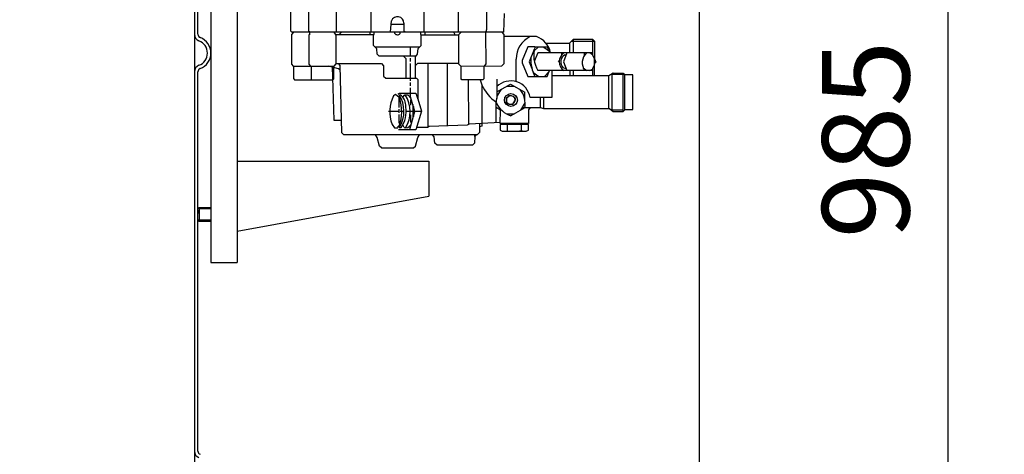
# Model space of a CAD drawing. Units: millimetres. Extents: x -37218 to -34181, y 45682 to 48773.
# Drawn here: x -35040 to -34475, y 47416 to 47666 of the extents above; entities that cross this region are included whole.
import ezdxf

# ---------------------------------------------------------------- set-up
doc = ezdxf.new("R2010")
doc.units = ezdxf.units.MM
for name, color, linetype, lineweight in [('AM_5', 3, 'Continuous', 25), ('anbauteile dünn', 3, 'Continuous', 25), ('körperlinien dünn', 1, 'Continuous', 25)]:
    doc.layers.add(name, color=color, linetype=linetype, lineweight=lineweight)
doc.styles.get("Standard").update_dxf_attribs({"font": 'ARIAL.TTF'})
doc.dimstyles.new('AM_DIN$0', dxfattribs={"dimtxt": 50, "dimasz": 65, "dimexe": 25, "dimexo": 1, "dimgap": 15, "dimtad": 1, "dimdec": 0, "dimdsep": 46, "dimtxsty": 'STANDARD', "dimcen": 0, "dimclrd": 256, "dimclre": 256, "dimclrt": 2, "dimadec": 0, "dimazin": 2, "dimtp": 0.1, "dimtm": 0.1, "dimtfac": 0.71, "dimtdec": 0, "dimtmove": 0, "dimatfit": 3, "dimfxl": 1, "dimlwd": -1, "dimlwe": -1, "dimarcsym": 0})

# ---------------------------------------------------------------- blocks, each defined once
blk = doc.blocks.new('*D2510')
at = {"layer": 'AM_5'}
for p, q in [((-34650.12, 47867.36), (-34650.12, 46808.33)), ((-36811.05, 47168.29), (-36811.05, 46808.33)), ((-34715.12, 46833.33), (-36746.05, 46833.33))]:
    blk.add_line(p, q, dxfattribs=at)
for points in [[(-36746.05, 46844.17), (-36746.05, 46822.5), (-36811.05, 46833.33)], [(-34715.12, 46844.17), (-34715.12, 46822.5), (-34650.12, 46833.33)]]:
    blk.add_solid(points, dxfattribs=at)
at = {"layer": 'DEFPOINTS', "color": 0}
for p in [(-34650.12, 47868.36), (-36811.05, 47169.29), (-36811.05, 46833.33)]:
    blk.add_point(p, dxfattribs=at)
at = {"layer": 'AM_5', "color": 2, "insert": (-36030.36, 46873.86), "char_height": 50, "attachment_point": 5}
blk.add_mtext('2200', dxfattribs=at)
blk = doc.blocks.new('*D2513')
at = {"layer": 'AM_5'}
for p, q in [((-34909.53, 48773.37), (-34181.5, 48773.37)), ((-34206.5, 48708.37), (-34206.5, 47169.42)), ((-34938.54, 47104.42), (-34181.5, 47104.42))]:
    blk.add_line(p, q, dxfattribs=at)
for points in [[(-34217.33, 48708.37), (-34195.67, 48708.37), (-34206.5, 48773.37)], [(-34217.33, 47169.42), (-34195.67, 47169.42), (-34206.5, 47104.42)]]:
    blk.add_solid(points, dxfattribs=at)
at = {"layer": 'DEFPOINTS', "color": 0}
for p in [(-34910.53, 48773.37), (-34939.54, 47104.42), (-34206.5, 47104.42)]:
    blk.add_point(p, dxfattribs=at)
at = {"layer": 'AM_5', "color": 2, "insert": (-34247.03, 47861.53), "char_height": 50, "attachment_point": 5, "rotation": 90}
blk.add_mtext('1700', dxfattribs=at)
blk = doc.blocks.new('*D2514')
at = {"layer": 'AM_5'}
for p, q in [((-34980.26, 48431.42), (-34331.5, 48431.42)), ((-34356.5, 47169.42), (-34356.5, 48366.42)), ((-34938.54, 47104.42), (-34331.5, 47104.42))]:
    blk.add_line(p, q, dxfattribs=at)
for points in [[(-34367.33, 48366.42), (-34345.67, 48366.42), (-34356.5, 48431.42)], [(-34367.33, 47169.42), (-34345.67, 47169.42), (-34356.5, 47104.42)]]:
    blk.add_solid(points, dxfattribs=at)
at = {"layer": 'DEFPOINTS', "color": 0}
for p in [(-34981.26, 48431.42), (-34356.5, 48431.42), (-34939.54, 47104.42)]:
    blk.add_point(p, dxfattribs=at)
at = {"layer": 'AM_5', "color": 2, "insert": (-34397.05, 47718.22), "char_height": 50, "attachment_point": 5, "rotation": 90}
blk.add_mtext('1320', dxfattribs=at)
blk = doc.blocks.new('*D2515')
at = {"layer": 'AM_5'}
for p, q in [((-34838.54, 48089.42), (-34482.5, 48089.42)), ((-34507.5, 48024.42), (-34507.5, 47169.42)), ((-34938.54, 47104.42), (-34482.5, 47104.42))]:
    blk.add_line(p, q, dxfattribs=at)
for points in [[(-34518.33, 48024.42), (-34496.67, 48024.42), (-34507.5, 48089.42)], [(-34518.33, 47169.42), (-34496.67, 47169.42), (-34507.5, 47104.42)]]:
    blk.add_solid(points, dxfattribs=at)
at = {"layer": 'DEFPOINTS', "color": 0}
for p in [(-34839.54, 48089.42), (-34939.54, 47104.42), (-34507.5, 47104.42)]:
    blk.add_point(p, dxfattribs=at)
at = {"layer": 'AM_5', "color": 2, "insert": (-34548.03, 47596.92), "char_height": 50, "attachment_point": 5, "rotation": 90}
blk.add_mtext('985', dxfattribs=at)

msp = doc.modelspace()

# ---------------------------------------------------------------- linework, layer by layer
at = {"layer": 'anbauteile dünn'}
for p, q in [((-34915.05, 47934.42), (-34915.05, 47526.42)), ((-34930.05, 47879.23), (-34930.05, 47561.42)), ((-34874.15, 47707.29), (-34874.15, 47659.16)), ((-34858.03, 47658.58), (-34858.03, 47680.36)), ((-34838.09, 47658.58), (-34838.09, 47677.38)), ((-34807.99, 47677.38), (-34807.99, 47658.58)), ((-34788.05, 47658.58), (-34788.05, 47677.38)), ((-34771.92, 47680.36), (-34771.92, 47660.03)), ((-34884.19, 47659.16), (-34884.19, 47671.66)), ((-34827.12, 47658.63), (-34826.45, 47665)), ((-34761.89, 47669.32), (-34762.21, 47658.58)), ((-34883.58, 47658.58), (-34884.19, 47659.16)), ((-34882.77, 47658.58), (-34883.87, 47657.1)), ((-34762.21, 47658.58), (-34883.58, 47658.58)), ((-34874.15, 47659.16), (-34873.71, 47659.16)), ((-34873.71, 47659.16), (-34873.71, 47658.58)), ((-34873.58, 47658.58), (-34873.58, 47656.93)), ((-34858.22, 47656.81), (-34859.36, 47658.58)), ((-34856.76, 47657.06), (-34855.23, 47658.58)), ((-34838.72, 47657.06), (-34838.72, 47658.58)), ((-34836.44, 47657.25), (-34836.44, 47658.58)), ((-34827.17, 47658.58), (-34827.12, 47658.63)), ((-34819.42, 47662.9), (-34826.67, 47662.9)), ((-34824.69, 47658.58), (-34824.69, 47657.89)), ((-34821.51, 47657.76), (-34821.51, 47658.58)), ((-34819.42, 47663.73), (-34819.42, 47659.09)), ((-34819.42, 47659.09), (-34818.97, 47659.09)), ((-34818.97, 47659.09), (-34818.97, 47658.58)), ((-34809.64, 47657.12), (-34809.64, 47658.58)), ((-34807.35, 47658.58), (-34807.35, 47657.06)), ((-34789.92, 47657.06), (-34790.77, 47658.58)), ((-34787.92, 47657.19), (-34786.53, 47658.58)), ((-34771.92, 47660.03), (-34772.55, 47658.05)), ((-34763.16, 47658.58), (-34762.08, 47657.16)), ((-34762.78, 47658.08), (-34762.78, 47658.58)), ((-34883.87, 47657.1), (-34883.87, 47640.17)), ((-34873.58, 47656.93), (-34873.9, 47656.93)), ((-34873.9, 47656.93), (-34873.9, 47640.21)), ((-34836.75, 47657.06), (-34858.38, 47657.06)), ((-34858.22, 47640.3), (-34858.22, 47656.81)), ((-34836.75, 47650.96), (-34836.75, 47657.25)), ((-34836.75, 47657.25), (-34836.44, 47657.25)), ((-34809.39, 47657.12), (-34809.64, 47657.12)), ((-34809.39, 47650.96), (-34809.39, 47657.12)), ((-34809.39, 47657.06), (-34787.92, 47657.06)), ((-34787.92, 47640.23), (-34787.92, 47657.19)), ((-34772.55, 47658.05), (-34772.3, 47640.32)), ((-34762.08, 47657.16), (-34762.08, 47640.36)), ((-34743.28, 47655.98), (-34762.08, 47655.98)), ((-34724.36, 47652.3), (-34722.07, 47654.58)), ((-34723.22, 47653.44), (-34710.07, 47653.44)), ((-34722.07, 47646.58), (-34722.07, 47654.58)), ((-34722.07, 47654.58), (-34711.22, 47654.58)), ((-34711.22, 47654.58), (-34711.22, 47645.49)), ((-34711.22, 47654.58), (-34710.07, 47653.44)), ((-34710.07, 47653.44), (-34710.07, 47643.5)), ((-34834.94, 47649.03), (-34836.75, 47650.96)), ((-34810.4, 47649.95), (-34835.8, 47649.95)), ((-34834.68, 47645.9), (-34834.94, 47649.03)), ((-34815.55, 47644.68), (-34815.55, 47649.95)), ((-34811.57, 47645.86), (-34811.27, 47649.08)), ((-34811.27, 47649.08), (-34809.39, 47650.96)), ((-34748.3, 47650.08), (-34751.54, 47642.21)), ((-34744.3, 47650.08), (-34748.3, 47650.08)), ((-34744.67, 47648.5), (-34747.52, 47641.59)), ((-34742.39, 47650.01), (-34744.82, 47647.59)), ((-34744.21, 47648.2), (-34744.63, 47648.78)), ((-34736.49, 47650.01), (-34744.3, 47650.01)), ((-34739.08, 47650.01), (-34735.85, 47647.54)), ((-34738.01, 47652.3), (-34724.36, 47652.3)), ((-34736.93, 47650.01), (-34736.93, 47649.76)), ((-34736.93, 47649.76), (-34736.54, 47648.06)), ((-34736.93, 47648.36), (-34736.67, 47648.62)), ((-34736.11, 47647.73), (-34736.11, 47647.28)), ((-34735.41, 47647.28), (-34735.41, 47647.28)), ((-34724.3, 47646.58), (-34724.3, 47652.36)), ((-34833.51, 47644.68), (-34834.68, 47645.9)), ((-34812.54, 47644.68), (-34833.51, 47644.68)), ((-34819.57, 47644.68), (-34818.34, 47643.35)), ((-34818.34, 47643.35), (-34818.34, 47632.1)), ((-34815.55, 47641.63), (-34815.55, 47643.66)), ((-34812.81, 47644.34), (-34811.57, 47645.86)), ((-34812.81, 47632.1), (-34812.81, 47644.34)), ((-34755.03, 47630.14), (-34755.03, 47643.09)), ((-34751.54, 47642.21), (-34751.54, 47641.01)), ((-34742.6, 47646.58), (-34744.59, 47641.78)), ((-34711.41, 47646.58), (-34742.6, 47646.58)), ((-34735.92, 47647.09), (-34735.92, 47646.58)), ((-34735.92, 47646.77), (-34735.35, 47646.77)), ((-34730.23, 47642.27), (-34730.95, 47641.44)), ((-34728.74, 47645.69), (-34728.74, 47646.58)), ((-34728.51, 47645.92), (-34728.52, 47645.92)), ((-34725.9, 47646.58), (-34727.91, 47641.57)), ((-34726.9, 47645.57), (-34726.38, 47645.37)), ((-34715.79, 47645.19), (-34715.79, 47646.58)), ((-34711.22, 47645.49), (-34712.66, 47646.58)), ((-34711.95, 47646.04), (-34711.41, 47646.58)), ((-34710.07, 47643.5), (-34711.22, 47645.49)), ((-34710.07, 47633.5), (-34710.07, 47643.5)), ((-34710.07, 47643.16), (-34709.21, 47641.38)), ((-34883.87, 47640.17), (-34882.79, 47639.09)), ((-34882.79, 47639.09), (-34859.42, 47639.09)), ((-34882.6, 47639.09), (-34882.6, 47631.87)), ((-34873.9, 47640.21), (-34872.86, 47639.09)), ((-34872.57, 47639.09), (-34872.57, 47631.09)), ((-34856.86, 47637.52), (-34862.34, 47639.09)), ((-34860.5, 47638.56), (-34859.54, 47608.1)), ((-34859.55, 47631.82), (-34859.55, 47639.09)), ((-34859.42, 47639.09), (-34858.22, 47640.3)), ((-34858.22, 47640.55), (-34832.26, 47640.55)), ((-34855.93, 47639.39), (-34856.92, 47640.55)), ((-34855.86, 47636.63), (-34856.86, 47637.52)), ((-34854.91, 47600.67), (-34855.93, 47639.39)), ((-34832.26, 47640.55), (-34831.04, 47639.15)), ((-34831.04, 47639.15), (-34831.04, 47633.32)), ((-34815.55, 47630.64), (-34815.55, 47640.61)), ((-34811.62, 47640.55), (-34812.81, 47639.45)), ((-34787.92, 47640.55), (-34811.62, 47640.55)), ((-34805.45, 47604.33), (-34805.45, 47640.55)), ((-34794.59, 47640.55), (-34794.59, 47604.96)), ((-34786.59, 47638.9), (-34787.92, 47640.23)), ((-34763.35, 47639.09), (-34786.59, 47638.9)), ((-34786.59, 47631.76), (-34786.59, 47638.9)), ((-34773.57, 47639.09), (-34773.57, 47631.71)), ((-34772.3, 47640.32), (-34773.25, 47639.09)), ((-34762.08, 47640.36), (-34763.35, 47639.09)), ((-34751.54, 47641.01), (-34748.34, 47633.12)), ((-34747.52, 47641.59), (-34745.94, 47637.64)), ((-34711.22, 47636.55), (-34742.52, 47636.55)), ((-34737.12, 47633.12), (-34735.86, 47636.55)), ((-34734.58, 47636.55), (-34734.58, 47620.99)), ((-34728.74, 47636.55), (-34728.74, 47636.99)), ((-34728.49, 47637.31), (-34728.49, 47637.31)), ((-34726.98, 47637.62), (-34727.97, 47638.07)), ((-34727.91, 47641.57), (-34725.84, 47636.55)), ((-34726.58, 47637.82), (-34726.98, 47637.62)), ((-34724.3, 47636.55), (-34724.3, 47633.5)), ((-34722.07, 47633.5), (-34722.07, 47636.55)), ((-34716.55, 47638.11), (-34714.54, 47636.55)), ((-34715.99, 47636.99), (-34715.6, 47637.37)), ((-34712.88, 47636.55), (-34711.22, 47637.24)), ((-34711.69, 47637.04), (-34711.22, 47636.87)), ((-34710.07, 47639.78), (-34711.22, 47637.75)), ((-34711.22, 47637.75), (-34711.22, 47633.5)), ((-34710.07, 47640.68), (-34709.37, 47641.38)), ((-34882.6, 47631.87), (-34882.13, 47631.09)), ((-34882.13, 47631.09), (-34860.16, 47631.09)), ((-34860.16, 47631.09), (-34859.55, 47631.82)), ((-34831.04, 47633.32), (-34829.77, 47632.1)), ((-34829.77, 47632.1), (-34812.16, 47632.1)), ((-34812.16, 47632.1), (-34811.42, 47631.4)), ((-34811.42, 47631.4), (-34811.42, 47620.19)), ((-34786.09, 47631.09), (-34786.59, 47631.76)), ((-34774.16, 47631.09), (-34786.09, 47631.09)), ((-34782.21, 47606.01), (-34782.33, 47631.09)), ((-34775.54, 47631.09), (-34774.65, 47628.36)), ((-34773.57, 47631.71), (-34774.16, 47631.09)), ((-34766.08, 47631.53), (-34766.08, 47620.48)), ((-34748.34, 47633.12), (-34737.12, 47633.12)), ((-34745.33, 47635.62), (-34742.03, 47633.12)), ((-34744.27, 47634.82), (-34744.9, 47634.5)), ((-34736.16, 47635.74), (-34738.77, 47633.12)), ((-34701.79, 47633.5), (-34734.58, 47633.5)), ((-34702.07, 47633.5), (-34702.07, 47614.71)), ((-34699.42, 47635.08), (-34701.79, 47633.5)), ((-34700.1, 47634.33), (-34700.1, 47613.88)), ((-34692.61, 47634.33), (-34700.1, 47634.33)), ((-34693.37, 47634.9), (-34699.42, 47635.08)), ((-34693.56, 47613.12), (-34693.56, 47634.99)), ((-34692.99, 47634.71), (-34693.37, 47634.9)), ((-34692.61, 47614), (-34692.61, 47634.33)), ((-34688.1, 47634.07), (-34692.61, 47634.07)), ((-34688.1, 47614.07), (-34688.1, 47634.07)), ((-34815.61, 47621.4), (-34815.61, 47626.64)), ((-34815.55, 47627.66), (-34815.55, 47629.63)), ((-34774.65, 47628.36), (-34774.65, 47604.64)), ((-34766.08, 47624.2), (-34758.14, 47628.78)), ((-34760.42, 47627.47), (-34755.85, 47627.47)), ((-34758.14, 47628.78), (-34749.98, 47624.1)), ((-34752.05, 47624.74), (-34751.66, 47625.06)), ((-34824.13, 47622.75), (-34825.29, 47622.03)), ((-34822.06, 47621.11), (-34824.13, 47622.75)), ((-34822.66, 47623.21), (-34821.93, 47623.6)), ((-34822.09, 47622.52), (-34822.09, 47622.39)), ((-34822.09, 47615.34), (-34822.09, 47621.18)), ((-34822.02, 47622.39), (-34821.96, 47620.8)), ((-34821.93, 47623.6), (-34812.44, 47623.6)), ((-34820.07, 47621.29), (-34818.78, 47622.58)), ((-34818.78, 47622.58), (-34817.14, 47622.58)), ((-34817.14, 47622.58), (-34815.4, 47620.73)), ((-34815.9, 47621.26), (-34815.66, 47621.56)), ((-34815.8, 47622.9), (-34815.8, 47623.6)), ((-34813.01, 47613.02), (-34815.61, 47621.4)), ((-34815.18, 47620.02), (-34815.55, 47619.56)), ((-34815.55, 47619.56), (-34815.55, 47616.61)), ((-34812.44, 47623.6), (-34811.42, 47620.09)), ((-34811.42, 47620.19), (-34809.29, 47613.12)), ((-34760.75, 47620.93), (-34760.75, 47620.8)), ((-34760.75, 47620.8), (-34760.75, 47618.45)), ((-34760.3, 47620.67), (-34760.75, 47620.8)), ((-34760.55, 47620.67), (-34759.22, 47622.01)), ((-34760.55, 47620.67), (-34760.55, 47620.67)), ((-34760.3, 47618.45), (-34760.3, 47620.67)), ((-34758.84, 47622.01), (-34760.24, 47620.61)), ((-34760.24, 47620.61), (-34760.24, 47620.61)), ((-34760.11, 47621.5), (-34760.11, 47621.5)), ((-34759.98, 47620.87), (-34759.98, 47621.25)), ((-34759.35, 47622.14), (-34759.48, 47622.01)), ((-34759.48, 47622.01), (-34759.26, 47621.59)), ((-34759.35, 47622.14), (-34759.16, 47621.94)), ((-34759.16, 47621.94), (-34759.35, 47622.14)), ((-34757.57, 47622.01), (-34758.84, 47622.01)), ((-34755.92, 47621.18), (-34757.57, 47622.01)), ((-34756.89, 47621.67), (-34756.49, 47622.07)), ((-34756.88, 47617.3), (-34755.09, 47620.04)), ((-34755.09, 47620.04), (-34756.67, 47621.56)), ((-34756.55, 47621.56), (-34756.55, 47621.75)), ((-34756.3, 47621.75), (-34756.55, 47621.56)), ((-34756.49, 47621.75), (-34756.49, 47621.88)), ((-34756.49, 47621.88), (-34756.49, 47621.75)), ((-34756.43, 47621.33), (-34756.43, 47621.33)), ((-34756.24, 47621.88), (-34756.3, 47621.75)), ((-34756.24, 47621.88), (-34756.24, 47621.88)), ((-34756.1, 47621.01), (-34756.1, 47621.01)), ((-34756.05, 47620.99), (-34756.05, 47621.25)), ((-34755.86, 47620.93), (-34755.98, 47620.93)), ((-34755.92, 47621.18), (-34755.92, 47621.18)), ((-34755.6, 47621.01), (-34755.86, 47620.93)), ((-34755.86, 47620.93), (-34755.6, 47621.01)), ((-34755.54, 47620.29), (-34755.67, 47620.29)), ((-34755.6, 47620.53), (-34755.6, 47620.53)), ((-34755.44, 47620.37), (-34755.54, 47620.29)), ((-34750.08, 47619.85), (-34750.08, 47624.16)), ((-34734.58, 47620.99), (-34746.97, 47620.99)), ((-34741.25, 47620.99), (-34741.25, 47615.34)), ((-34739.03, 47614.71), (-34739.03, 47620.99)), ((-34822.09, 47612.29), (-34822.09, 47614.32)), ((-34818.34, 47615.47), (-34818.34, 47616.8)), ((-34814.28, 47617.11), (-34814.28, 47609.35)), ((-34814.28, 47615.98), (-34814.21, 47615.98)), ((-34814.21, 47615.98), (-34813.98, 47616.15)), ((-34813.89, 47615.88), (-34813.89, 47613.5)), ((-34766.52, 47606.72), (-34766.52, 47618.2)), ((-34763.98, 47613.78), (-34766.52, 47615.26)), ((-34764.11, 47606.07), (-34763.98, 47613.78)), ((-34763.98, 47614.39), (-34763.98, 47613.78)), ((-34760.75, 47618.45), (-34760.54, 47618.45)), ((-34760.75, 47618.45), (-34760.75, 47618.33)), ((-34760.43, 47618.45), (-34760.75, 47618.45)), ((-34760.75, 47618.33), (-34760.43, 47618.45)), ((-34760.75, 47618.2), (-34760.75, 47618.33)), ((-34760.4, 47618.34), (-34760.68, 47618.2)), ((-34760.68, 47618.2), (-34760.68, 47618.14)), ((-34760.59, 47618), (-34760.27, 47618.24)), ((-34760.11, 47617.31), (-34760.59, 47618)), ((-34760.54, 47618.45), (-34759.02, 47617.24)), ((-34759.67, 47617.75), (-34760.11, 47617.31)), ((-34759.02, 47617.24), (-34756.88, 47617.3)), ((-34750.06, 47615.06), (-34758.01, 47610.48)), ((-34756.87, 47616.86), (-34757.89, 47617.27)), ((-34757.27, 47617.29), (-34757.16, 47616.98)), ((-34756.62, 47617.06), (-34756.87, 47616.86)), ((-34756.79, 47617.44), (-34756.79, 47617.44)), ((-34755.92, 47618.77), (-34755.92, 47618.77)), ((-34755.92, 47617.82), (-34755.92, 47617.82)), ((-34755.73, 47618.77), (-34755.73, 47618.77)), ((-34752.32, 47613.76), (-34749.89, 47618.05)), ((-34751.88, 47614.54), (-34751.54, 47614.2)), ((-34751.42, 47615.34), (-34741.12, 47615.34)), ((-34746.92, 47615.34), (-34747.98, 47614)), ((-34747.98, 47614), (-34747.98, 47606.07)), ((-34741.12, 47615.34), (-34739.22, 47614.71)), ((-34739.22, 47614.71), (-34701.52, 47614.71)), ((-34701.52, 47614.71), (-34699.32, 47613.05)), ((-34700.17, 47613.88), (-34700.17, 47613.69)), ((-34700.1, 47613.88), (-34693.56, 47613.88)), ((-34693.64, 47613.05), (-34692.54, 47614.07)), ((-34692.54, 47614.07), (-34688.1, 47614.07)), ((-34859.54, 47608.1), (-34855.11, 47608.1)), ((-34828.24, 47613.12), (-34822.59, 47613.12)), ((-34822.09, 47606.32), (-34822.09, 47611.34)), ((-34821.58, 47613.12), (-34819.36, 47613.12)), ((-34818.09, 47613.12), (-34809.29, 47613.12)), ((-34814.28, 47609.35), (-34816.07, 47602.58)), ((-34815.86, 47611.02), (-34815.55, 47611.02)), ((-34815.55, 47611.02), (-34815.55, 47606.77)), ((-34814.28, 47608.94), (-34813.01, 47613.02)), ((-34813.9, 47610.13), (-34814.28, 47610.13)), ((-34813.89, 47612.8), (-34813.89, 47610.17)), ((-34809.29, 47613.12), (-34812.46, 47602.58)), ((-34760.62, 47611.66), (-34755.97, 47611.66)), ((-34699.32, 47613.05), (-34693.64, 47613.05)), ((-34826.19, 47605.58), (-34824.84, 47603.66)), ((-34824.84, 47603.66), (-34822.91, 47603.66)), ((-34823.04, 47603.97), (-34821.88, 47605.13)), ((-34812.46, 47602.58), (-34822.39, 47602.58)), ((-34821.51, 47606.32), (-34822.09, 47606.32)), ((-34822.09, 47604.61), (-34822.09, 47603.78)), ((-34822.09, 47603.66), (-34822.09, 47603.78)), ((-34822.09, 47603.78), (-34821.01, 47603.78)), ((-34821.69, 47604.02), (-34821.45, 47603.78)), ((-34819.24, 47603.75), (-34820.02, 47605.3)), ((-34815.93, 47604.74), (-34815.5, 47604.74)), ((-34812, 47604.1), (-34805.9, 47604.1)), ((-34805.9, 47604.1), (-34804.8, 47604.67)), ((-34804.8, 47604.67), (-34782.92, 47605.3)), ((-34782.92, 47605.3), (-34781.77, 47606.01)), ((-34782.08, 47605.82), (-34782.21, 47606.01)), ((-34781.77, 47606.01), (-34764.11, 47606.83)), ((-34776.05, 47606.28), (-34776.05, 47600.86)), ((-34774.65, 47604.64), (-34776.05, 47604.22)), ((-34747.98, 47605.56), (-34764.17, 47605.56)), ((-34764.17, 47605.56), (-34764.17, 47602.2)), ((-34764.17, 47602.2), (-34762.98, 47601.63)), ((-34747.98, 47606.07), (-34764.11, 47606.07)), ((-34763.09, 47606.07), (-34763.09, 47605.56)), ((-34760.11, 47605.56), (-34760.11, 47601.75)), ((-34752.05, 47605.56), (-34752.05, 47601.75)), ((-34749.21, 47601.63), (-34747.98, 47602.26)), ((-34749.06, 47606.07), (-34749.06, 47605.56)), ((-34747.98, 47602.26), (-34747.98, 47605.56)), ((-34853.84, 47599.59), (-34854.91, 47600.67)), ((-34777.32, 47599.59), (-34853.84, 47599.59)), ((-34834.79, 47598.15), (-34835.7, 47599.59)), ((-34833.32, 47593.03), (-34834.79, 47598.15)), ((-34812.76, 47593.03), (-34811.29, 47598.15)), ((-34811.29, 47598.15), (-34810.37, 47599.59)), ((-34801.99, 47598.49), (-34803.05, 47599.59)), ((-34801.67, 47594.83), (-34801.99, 47598.49)), ((-34778.76, 47598.59), (-34778.96, 47594.91)), ((-34777.71, 47599.59), (-34778.76, 47598.59)), ((-34778.65, 47598.69), (-34778.65, 47599.59)), ((-34776.05, 47600.86), (-34777.32, 47599.59)), ((-34762.98, 47601.63), (-34761.76, 47601.63)), ((-34761.76, 47601.63), (-34749.21, 47601.63)), ((-34760.75, 47601.75), (-34759.03, 47601.75)), ((-34751.35, 47601.75), (-34753.13, 47601.75)), ((-34832.26, 47592.1), (-34833.32, 47593.03)), ((-34832.26, 47592.1), (-34813.81, 47592.1)), ((-34813.81, 47592.1), (-34812.76, 47593.03)), ((-34800.24, 47593.75), (-34801.67, 47594.83)), ((-34780.11, 47593.75), (-34800.24, 47593.75)), ((-34778.96, 47594.91), (-34780.11, 47593.75)), ((-34915.05, 47584.42), (-34805.05, 47584.42)), ((-34805.05, 47584.42), (-34805.05, 47564.42)), ((-34915.05, 47544.42), (-34805.05, 47564.42)), ((-34936.77, 47557.92), (-34937.54, 47557.15)), ((-34930.05, 47557.15), (-34937.54, 47557.15)), ((-34937.54, 47550.69), (-34937.54, 47557.15)), ((-34936.77, 47557.92), (-34930.05, 47557.92)), ((-34936.77, 47557.92), (-34936.77, 47549.92)), ((-34930.05, 47561.42), (-34930.05, 47546.42)), ((-34937.54, 47556.41), (-34937.54, 47554.4)), ((-34930.05, 47550.69), (-34937.54, 47550.69)), ((-34937.54, 47550.69), (-34936.77, 47549.92)), ((-34930.05, 47549.92), (-34936.77, 47549.92)), ((-34930.05, 47546.42), (-34930.05, 47526.42)), ((-34930.05, 47526.42), (-34915.05, 47526.42))]:
    msp.add_line(p, q, dxfattribs=at)
for centre, radius in [((-34726.65, 47637.82), 0.0635), ((-34758, 47619.58), 3.7)]:
    msp.add_circle(centre, radius, dxfattribs=at)
for centre, radius, start, end in [((-34823.05, 47663.74), 3.63, 359.7807, 159.7648), ((-34823.05, 47659.03), 2, 214.9248, 320.494), ((-34740.56, 47643.01), 14.47, 116.2676, 179.671), ((-34747.49, 47644.25), 12.46, 11.6895, 70.2895), ((-34727.84, 47645.35), 17.11, 164.8562, 210.9432), ((-34723.78, 47643.35), 22.87, 179.0996, 206.5687), ((-34724.15, 47641.59), 6.1, 125.0877, 235.6375), ((-34724.84, 47641.45), 4.61, 116.572, 227.1632), ((-34709.52, 47640.96), 7.56, 131.9991, 215.7187), ((-34758.13, 47619.24), 11.31, 8.936, 134.6516), ((-34752.51, 47638.27), 24.28, 204.2614, 235.3663), ((-34755.48, 47617.96), 11.05, 134.4019, 178.7786), ((-34763.09, 47617.44), 13.25, 349.6515, 38.4301), ((-34807.21, 47612.8), 20.3, 152.9659, 200.8188), ((-34844.84, 47612.88), 24.21, 340.0171, 19.0841), ((-34838.13, 47613.1), 18.77, 330.2586, 30.9809), ((-34825.35, 47616.69), 7.01, 0.9176, 56.2141), ((-34833.52, 47612.92), 17.78, 328.1622, 32.9224), ((-34757.95, 47619.61), 2.37, 280.9835, 33.9451), ((-34832.75, 47612.61), 14.69, 323.0665, 11.2174), ((-34753.49, 47623.88), 14.14, 205.0227, 251.3748), ((-34818.19, 47606.31), 2.76, 247.6901, 335.9715)]:
    msp.add_arc(centre, radius, start, end, dxfattribs=at)
at = {"layer": 'körperlinien dünn'}
for p, q in [((-34939.54, 48362.42), (-34939.54, 47112.42)), ((-34937.54, 47657.31), (-34937.54, 47875.18)), ((-34937.54, 47418.16), (-34937.54, 47635.75))]:
    msp.add_line(p, q, dxfattribs=at)
for centre, radius, start, end in [((-34935.54, 47657.31), 4, 180, 249.6456), ((-34935.54, 47657.31), 2, 180, 249.5786), ((-34939.54, 47646.53), 7.5, 290.3544, 69.6456), ((-34939.55, 47646.53), 9.5, 290.4214, 69.5786), ((-34935.54, 47635.75), 4, 110.3544, 180), ((-34935.54, 47635.75), 2, 110.4214, 180), ((-34935.54, 47418.16), 4, 180, 249.6456), ((-34935.54, 47418.16), 2, 180, 249.5786)]:
    msp.add_arc(centre, radius, start, end, dxfattribs=at)

# ---------------------------------------------------------------- dimensions: what is measured, and where the dimension line sits
at = {"layer": 'AM_5'}
for base, p1, p2, text, picture, middle in [((-34206.5, 47104.42), (-34910.53, 48773.37), (-34939.54, 47104.42), '1700', '*D2513', (-34206.5, 47861.53)), ((-34356.5, 48431.42), (-34939.54, 47104.42), (-34981.26, 48431.42), '1320', '*D2514', (-34356.5, 47718.22))]:
    dim = msp.add_linear_dim(base=base, p1=p1, p2=p2, angle=90, text=text, dimstyle='AM_DIN$0', dxfattribs=at)
    dim.commit()
    dim.dimension.update_dxf_attribs({"geometry": picture, "text_midpoint": middle, "dimtype": 160})
dim = msp.add_linear_dim(base=(-34507.5, 47104.42), p1=(-34839.54, 48089.42), p2=(-34939.54, 47104.42), angle=90, dimstyle='AM_DIN$0', dxfattribs=at)
dim.commit()
dim.dimension.update_dxf_attribs({"geometry": '*D2515', "text_midpoint": (-34548.03, 47596.92)})
dim = msp.add_linear_dim(base=(-36811.05, 46833.33), p1=(-34650.12, 47868.36), p2=(-36811.05, 47169.29), text='2200', dimstyle='AM_DIN$0', dxfattribs=at)
dim.commit()
dim.dimension.update_dxf_attribs({"geometry": '*D2510', "text_midpoint": (-36030.36, 46833.33), "dimtype": 160})

doc.saveas('drawing.dxf')
